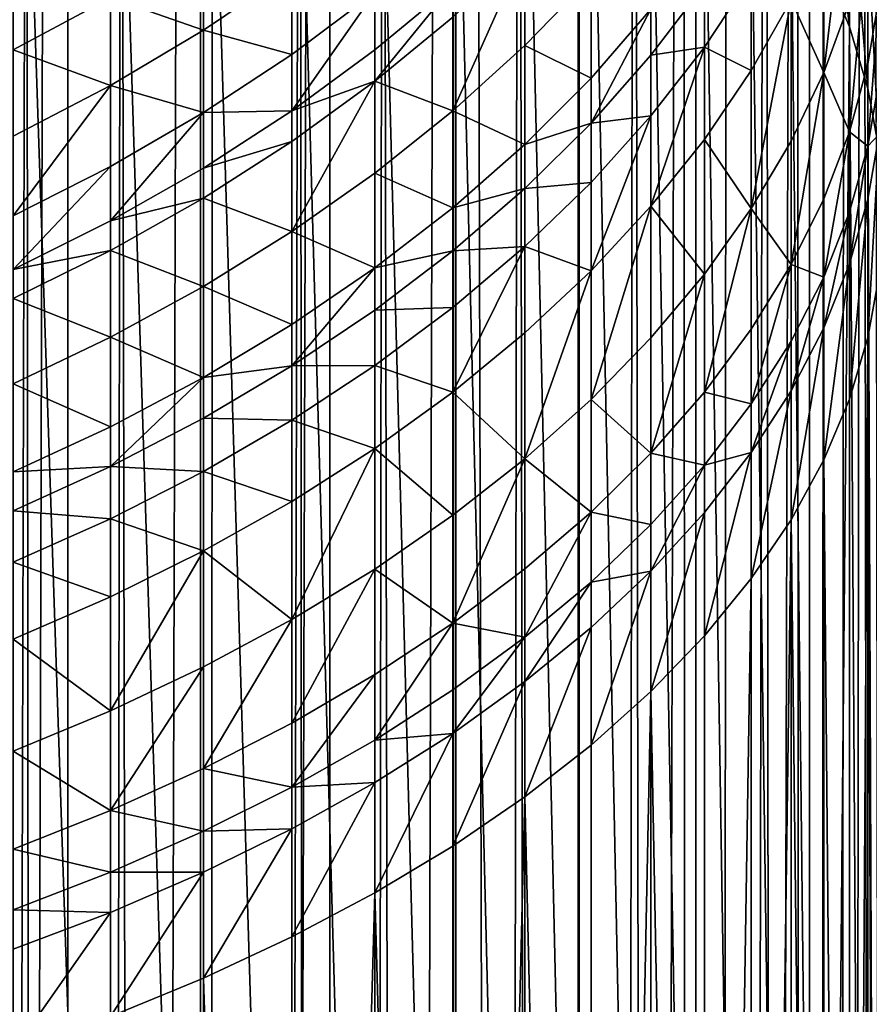
# Model space of a CAD drawing. Extents: x -23 to 23, y -4 to 262.
# Drawn here: x 5 to 10, y 192 to 197 of the extents above; entities that cross this region are included whole.
import ezdxf

# ---------------------------------------------------------------- set-up
doc = ezdxf.new("R2010")
doc.units = 0
doc.header["$MEASUREMENT"] = 0

msp = doc.modelspace()

# ---------------------------------------------------------------- linework, layer by layer
for points in [[(5.650918, 243, 13.894859), (4.928136, 0, 14.167338), (5.650918, 0, 13.894859)], [(5.650918, 243, 13.894859), (4.928136, 243, 14.167338), (4.928136, 0, 14.167338)], [(6.358716, 243, 13.585534), (5.650918, 0, 13.894859), (6.358716, 0, 13.585534)], [(6.358716, 243, 13.585534), (5.650918, 243, 13.894859), (5.650918, 0, 13.894859)], [(7.049651, 243, 13.240182), (6.358716, 0, 13.585534), (7.049651, 0, 13.240182)], [(7.049651, 243, 13.240182), (6.358716, 243, 13.585534), (6.358716, 0, 13.585534)], [(7.721892, 243, 12.859719), (7.049651, 0, 13.240182), (7.721892, 0, 12.859719)], [(7.721892, 243, 12.859719), (7.049651, 243, 13.240182), (7.049651, 0, 13.240182)], [(7.721892, 243, 12.859719), (7.721892, 0, 12.859719), (8.373656, 0, 12.445155)], [(8.373656, 243, 12.445155), (7.721892, 243, 12.859719), (8.373656, 0, 12.445155)], [(9.003214, 243, 11.997589), (8.373656, 0, 12.445155), (9.003214, 0, 11.997589)], [(9.003214, 243, 11.997589), (8.373656, 243, 12.445155), (8.373656, 0, 12.445155)], [(9.608897, 243, 11.518207), (9.003214, 243, 11.997589), (9.003214, 0, 11.997589)], [(9.608897, 243, 11.518207), (9.003214, 0, 11.997589), (9.608897, 0, 11.518207)], [(10.1891, 243, 11.008281), (9.608897, 0, 11.518207), (10.1891, 0, 11.008281)], [(10.1891, 243, 11.008281), (9.608897, 243, 11.518207), (9.608897, 0, 11.518207)], [(9.888653, 208.511871, -11.278943), (9.950564, 209.006882, -11.22436), (10.1891, 0, -11.008281)], [(9.888653, 208.511871, -11.278943), (10.1891, 0, -11.008281), (9.608897, 0, -11.518207)], [(9.800941, 208.014664, -11.355245), (9.888653, 208.511871, -11.278943), (9.608897, 0, -11.518207)], [(9.686322, 207.515015, -11.453173), (9.800941, 208.014664, -11.355245), (9.608897, 0, -11.518207)], [(9.543756, 207.013901, -11.57224), (9.686322, 207.515015, -11.453173), (9.608897, 0, -11.518207)], [(9.372087, 206.512314, -11.711702), (9.543756, 207.013901, -11.57224), (9.608897, 0, -11.518207)], [(9.372087, 206.512314, -11.711702), (9.608897, 0, -11.518207), (9.003214, 0, -11.997589)], [(9.170307, 206.011826, -11.870361), (9.372087, 206.512314, -11.711702), (9.003214, 0, -11.997589)], [(8.937654, 205.514664, -12.046508), (9.170307, 206.011826, -11.870361), (9.003214, 0, -11.997589)], [(8.674058, 205.023987, -12.237677), (8.937654, 205.514664, -12.046508), (9.003214, 0, -11.997589)], [(8.674058, 205.023987, -12.237677), (9.003214, 0, -11.997589), (8.373656, 0, -12.445155)], [(8.38041, 204.54393, -12.440608), (8.674058, 205.023987, -12.237677), (8.373656, 0, -12.445155)], [(8.057868, 204.077942, -12.651908), (8.38041, 204.54393, -12.440608), (8.373656, 0, -12.445155)], [(7.707866, 203.629074, -12.868131), (8.057868, 204.077942, -12.651908), (7.721892, 0, -12.859719)], [(8.057868, 204.077942, -12.651908), (8.373656, 0, -12.445155), (7.721892, 0, -12.859719)], [(7.332824, 203.20076, -13.085477), (7.707866, 203.629074, -12.868131), (7.721892, 0, -12.859719)], [(6.889881, 202.752274, -13.32402), (7.332824, 203.20076, -13.085477), (7.049651, 0, -13.240182)], [(7.332824, 203.20076, -13.085477), (7.721892, 0, -12.859719), (7.049651, 0, -13.240182)], [(6.889881, 202.752274, -13.32402), (7.049651, 0, -13.240182), (6.358716, 0, -13.585534)], [(6.42297, 202.335449, -13.555273), (6.889881, 202.752274, -13.32402), (6.358716, 0, -13.585534)], [(5.934778, 201.951492, -13.776009), (6.42297, 202.335449, -13.555273), (6.358716, 0, -13.585534)], [(5.428829, 201.601913, -13.983126), (5.934778, 201.951492, -13.776009), (5.650918, 0, -13.894859)], [(5.934778, 201.951492, -13.776009), (6.358716, 0, -13.585534), (5.650918, 0, -13.894859)], [(4.908049, 201.287308, -14.17431), (5.428829, 201.601913, -13.983126), (4.928136, 0, -14.167338)], [(5.428829, 201.601913, -13.983126), (5.650918, 0, -13.894859), (4.928136, 0, -14.167338)], [(5.877852, 185.28714, -117.041191), (5.358268, 185.474258, -117.340645), (5.358268, 200.841919, -107.737869)], [(5.877852, 185.28714, -117.041191), (5.358268, 200.841919, -107.737869), (5.877852, 200.6548, -107.438416)], [(6.37424, 185.083099, -116.714661), (5.877852, 185.28714, -117.041191), (5.877852, 200.6548, -107.438416)], [(6.37424, 185.083099, -116.714661), (5.877852, 200.6548, -107.438416), (6.37424, 200.45076, -107.111885)], [(6.845471, 184.862946, -116.362343), (6.37424, 185.083099, -116.714661), (6.37424, 200.45076, -107.111885)], [(6.845471, 184.862946, -116.362343), (6.37424, 200.45076, -107.111885), (6.845471, 200.230606, -106.759567)], [(7.289686, 184.627548, -115.985626), (6.845471, 184.862946, -116.362343), (6.845471, 200.230606, -106.759567)], [(7.289686, 184.627548, -115.985626), (6.845471, 200.230606, -106.759567), (7.289686, 199.995209, -106.382851)], [(7.705132, 184.377838, -115.585999), (7.289686, 184.627548, -115.985626), (7.289686, 199.995209, -106.382851)], [(7.705132, 184.377838, -115.585999), (7.289686, 199.995209, -106.382851), (7.705132, 199.745499, -105.983223)], [(8.09017, 184.114792, -115.165039), (7.705132, 199.745499, -105.983223), (8.09017, 199.482452, -105.562263)], [(8.09017, 184.114792, -115.165039), (7.705132, 184.377838, -115.585999), (7.705132, 199.745499, -105.983223)], [(8.443279, 183.839447, -114.724411), (8.09017, 199.482452, -105.562263), (8.443279, 199.207108, -105.121628)], [(8.443279, 183.839447, -114.724411), (8.09017, 184.114792, -115.165039), (8.09017, 199.482452, -105.562263)], [(8.763067, 183.552902, -114.265846), (8.443279, 199.207108, -105.121628), (8.763067, 198.920563, -104.663063)], [(8.763067, 183.552902, -114.265846), (8.443279, 183.839447, -114.724411), (8.443279, 199.207108, -105.121628)], [(9.04827, 183.256287, -113.791153), (8.763067, 198.920563, -104.663063), (9.04827, 198.623947, -104.188377)], [(9.04827, 183.256287, -113.791153), (8.763067, 183.552902, -114.265846), (8.763067, 198.920563, -104.663063)], [(9.297765, 182.95076, -113.302216), (9.04827, 198.623947, -104.188377), (9.297765, 198.31842, -103.699432)], [(9.297765, 182.95076, -113.302216), (9.04827, 183.256287, -113.791153), (9.04827, 198.623947, -104.188377)], [(9.685832, 198.521729, -102.14547), (9.822872, 197.360626, -102.166641), (9.685832, 197.685516, -102.686569)], [(9.685832, 198.521729, -102.14547), (9.822872, 198.180557, -101.636078), (9.822872, 197.360626, -102.166641)], [(9.510565, 182.637543, -112.800949), (9.297765, 198.31842, -103.699432), (9.510565, 198.005203, -103.198174)], [(9.510565, 182.637543, -112.800949), (9.297765, 182.95076, -113.302216), (9.297765, 198.31842, -103.699432)], [(9.685832, 197.117203, -97.036018), (9.822872, 198.278198, -96.895744), (9.685832, 197.88768, -96.423119)], [(9.822872, 197.489899, -97.52282), (9.822872, 198.278198, -96.895744), (9.685832, 197.117203, -97.036018)], [(9.822872, 198.180557, -101.636078), (9.921147, 197.03183, -101.64045), (9.822872, 197.360626, -102.166641)], [(9.822872, 198.180557, -101.636078), (9.921147, 197.835281, -101.120544), (9.921147, 197.03183, -101.64045)], [(9.685832, 182.317856, -112.289352), (9.510565, 198.005203, -103.198174), (9.685832, 197.685516, -102.686569)], [(9.685832, 182.317856, -112.289352), (9.510565, 182.637543, -112.800949), (9.510565, 198.005203, -103.198174)], [(9.685832, 197.117203, -97.036018), (9.685832, 197.88768, -96.423119), (9.510565, 197.503418, -95.958054)], [(9.822872, 196.8004, -98.0336), (9.921147, 197.867081, -98.015488), (9.822872, 197.489899, -97.52282)], [(9.921147, 197.161819, -98.537956), (9.921147, 197.867081, -98.015488), (9.822872, 196.8004, -98.0336)], [(9.980268, 197.526108, -99.046326), (9.921147, 197.867081, -98.015488), (9.921147, 197.161819, -98.537956)], [(9.921147, 197.835281, -101.120544), (9.980268, 196.700394, -101.110054), (9.921147, 197.03183, -101.64045)], [(9.921147, 197.835281, -101.120544), (9.980268, 197.487244, -100.600899), (9.980268, 196.700394, -101.110054)], [(6.37424, 197.342636, -89.63662), (6.37424, 197.820297, -89.043602), (5.877852, 197.516174, -88.807472)], [(6.845471, 197.661469, -89.902969), (6.37424, 197.820297, -89.043602), (6.37424, 197.342636, -89.63662)], [(7.705132, 196.911331, -92.070015), (8.09017, 197.772217, -91.900406), (7.705132, 197.41214, -91.558708)], [(8.09017, 197.260406, -92.422928), (8.09017, 197.772217, -91.900406), (7.705132, 196.911331, -92.070015)], [(8.443279, 197.625809, -92.792328), (8.09017, 197.772217, -91.900406), (8.09017, 197.260406, -92.422928)], [(9.685832, 182.317856, -112.289352), (9.685832, 197.685516, -102.686569), (9.822872, 197.360626, -102.166641)], [(6.845471, 197.212906, -90.422989), (6.845471, 197.661469, -89.902969), (6.37424, 197.342636, -89.63662)], [(7.289686, 197.544632, -90.718422), (6.845471, 197.661469, -89.902969), (6.845471, 197.212906, -90.422989)], [(8.443279, 197.085861, -93.309769), (8.443279, 197.625809, -92.792328), (8.09017, 197.260406, -92.422928)], [(8.763067, 197.453781, -93.706039), (8.443279, 197.625809, -92.792328), (8.443279, 197.085861, -93.309769)], [(9.297765, 197.631424, -95.074341), (9.04827, 197.583649, -94.346062), (9.04827, 197.252701, -94.639626)], [(9.297765, 197.126938, -95.502396), (9.297765, 197.631424, -95.074341), (9.04827, 197.252701, -94.639626)], [(9.510565, 197.503418, -95.958054), (9.297765, 197.631424, -95.074341), (9.297765, 197.126938, -95.502396)], [(5.877852, 197.516174, -88.807472), (5.358268, 197.57785, -88.139557), (5.358268, 197.237259, -88.590919)], [(7.705132, 197.58252, -91.37719), (7.289686, 197.544632, -90.718422), (7.289686, 197.237152, -91.056595)], [(7.705132, 197.58252, -91.37719), (7.289686, 197.237152, -91.056595), (7.289686, 197.070328, -91.234337)], [(7.705132, 197.41214, -91.558708), (7.705132, 197.58252, -91.37719), (7.289686, 197.070328, -91.234337)], [(9.04827, 197.583649, -94.346062), (8.763067, 197.453781, -93.706039), (8.763067, 197.208481, -93.930656)], [(9.04827, 197.252701, -94.639626), (9.04827, 197.583649, -94.346062), (8.763067, 197.208481, -93.930656)], [(7.289686, 197.544632, -90.718422), (6.845471, 197.212906, -90.422989), (6.845471, 196.911591, -90.754379)], [(7.289686, 197.237152, -91.056595), (7.289686, 197.544632, -90.718422), (6.845471, 196.911591, -90.754379)], [(9.980268, 197.526108, -99.046326), (9.921147, 197.161819, -98.537956), (9.921147, 196.724564, -98.844955)], [(9.980268, 197.078995, -99.360252), (9.980268, 197.526108, -99.046326), (9.921147, 196.724564, -98.844955)], [(5.877852, 197.04715, -89.389771), (5.877852, 197.516174, -88.807472), (5.358268, 197.237259, -88.590919)], [(6.37424, 197.342636, -89.63662), (5.877852, 197.516174, -88.807472), (5.877852, 197.04715, -89.389771)], [(9.297765, 196.391159, -96.087685), (9.510565, 197.503418, -95.958054), (9.297765, 197.126938, -95.502396)], [(9.510565, 196.750473, -96.557007), (9.510565, 197.503418, -95.958054), (9.297765, 196.391159, -96.087685)], [(9.685832, 197.117203, -97.036018), (9.510565, 197.503418, -95.958054), (9.510565, 196.750473, -96.557007)], [(9.822872, 196.8004, -98.0336), (9.822872, 197.489899, -97.52282), (9.685832, 197.117203, -97.036018)], [(8.763067, 197.453781, -93.706039), (8.443279, 197.085861, -93.309769), (8.443279, 196.846054, -93.529366)], [(8.763067, 197.208481, -93.930656), (8.763067, 197.453781, -93.706039), (8.443279, 196.846054, -93.529366)], [(7.705132, 196.911331, -92.070015), (7.705132, 197.41214, -91.558708), (7.289686, 197.070328, -91.234337)], [(6.37424, 196.902649, -90.14669), (6.37424, 197.342636, -89.63662), (5.877852, 197.04715, -89.389771)], [(6.845471, 197.212906, -90.422989), (6.37424, 197.342636, -89.63662), (6.37424, 196.902649, -90.14669)], [(9.822872, 181.992966, -111.769424), (9.685832, 182.317856, -112.289352), (9.822872, 197.360626, -102.166641)], [(9.921147, 181.664169, -111.243225), (9.822872, 197.360626, -102.166641), (9.921147, 197.03183, -101.64045)], [(9.921147, 181.664169, -111.243225), (9.822872, 181.992966, -111.769424), (9.822872, 197.360626, -102.166641)], [(8.09017, 196.73233, -92.929001), (8.09017, 197.260406, -92.422928), (7.705132, 196.911331, -92.070015)], [(8.443279, 197.085861, -93.309769), (8.09017, 197.260406, -92.422928), (8.09017, 196.73233, -92.929001)], [(5.877852, 197.04715, -89.389771), (5.358268, 197.237259, -88.590919), (5.358268, 196.776154, -89.163383)], [(6.845471, 196.911591, -90.754379), (6.845471, 197.212906, -90.422989), (6.37424, 196.902649, -90.14669)], [(7.289686, 197.070328, -91.234337), (7.289686, 197.237152, -91.056595), (6.845471, 196.911591, -90.754379)], [(8.763067, 196.885025, -94.217583), (8.763067, 197.208481, -93.930656), (8.443279, 196.846054, -93.529366)], [(9.04827, 197.252701, -94.639626), (8.763067, 197.208481, -93.930656), (8.763067, 196.885025, -94.217583)], [(8.763067, 196.403168, -94.626427), (9.04827, 197.252701, -94.639626), (8.763067, 196.885025, -94.217583)], [(9.04827, 196.759705, -95.057938), (9.04827, 197.252701, -94.639626), (8.763067, 196.403168, -94.626427)], [(9.297765, 197.126938, -95.502396), (9.04827, 197.252701, -94.639626), (9.04827, 196.759705, -95.057938)], [(9.921147, 196.724564, -98.844955), (9.921147, 197.161819, -98.537956), (9.822872, 196.8004, -98.0336)], [(9.297765, 196.391159, -96.087685), (9.297765, 197.126938, -95.502396), (9.04827, 196.759705, -95.057938)], [(9.510565, 196.091904, -97.044884), (9.685832, 197.117203, -97.036018), (9.510565, 196.750473, -96.557007)], [(9.685832, 196.443283, -97.535255), (9.685832, 197.117203, -97.036018), (9.510565, 196.091904, -97.044884)], [(9.822872, 196.8004, -98.0336), (9.685832, 197.117203, -97.036018), (9.685832, 196.443283, -97.535255)], [(5.358268, 196.35141, -89.655769), (5.877852, 197.04715, -89.389771), (5.358268, 196.776154, -89.163383)], [(5.877852, 196.615112, -89.89061), (5.877852, 197.04715, -89.389771), (5.358268, 196.35141, -89.655769)], [(6.37424, 196.902649, -90.14669), (5.877852, 197.04715, -89.389771), (5.877852, 196.615112, -89.89061)], [(7.289686, 197.070328, -91.234337), (6.845471, 196.911591, -90.754379), (6.845471, 196.748108, -90.928558)], [(6.845471, 196.267548, -91.419174), (7.289686, 197.070328, -91.234337), (6.845471, 196.748108, -90.928558)], [(7.289686, 196.579941, -91.734993), (7.289686, 197.070328, -91.234337), (6.845471, 196.267548, -91.419174)], [(7.705132, 196.911331, -92.070015), (7.289686, 197.070328, -91.234337), (7.289686, 196.579941, -91.734993)], [(8.443279, 196.846054, -93.529366), (8.443279, 197.085861, -93.309769), (8.09017, 196.73233, -92.929001)], [(9.980268, 196.788422, -99.557495), (9.980268, 197.078995, -99.360252), (9.921147, 196.724564, -98.844955)], [(9.980268, 181.332733, -110.712837), (9.921147, 197.03183, -101.64045), (9.980268, 196.700394, -101.110054)], [(9.980268, 181.332733, -110.712837), (9.921147, 181.664169, -111.243225), (9.921147, 197.03183, -101.64045)], [(6.37424, 196.902649, -90.14669), (5.877852, 196.615112, -89.89061), (5.877852, 196.324905, -90.209785)], [(6.37424, 196.607101, -90.471741), (6.37424, 196.902649, -90.14669), (5.877852, 196.324905, -90.209785)], [(6.845471, 196.911591, -90.754379), (6.37424, 196.902649, -90.14669), (6.37424, 196.607101, -90.471741)], [(6.845471, 196.748108, -90.928558), (6.845471, 196.911591, -90.754379), (6.37424, 196.607101, -90.471741)], [(7.705132, 196.394592, -92.565224), (7.705132, 196.911331, -92.070015), (7.289686, 196.579941, -91.734993)], [(8.09017, 196.73233, -92.929001), (7.705132, 196.911331, -92.070015), (7.705132, 196.394592, -92.565224)], [(8.443279, 196.846054, -93.529366), (8.09017, 196.73233, -92.929001), (8.09017, 196.497803, -93.143768)], [(8.443279, 196.529831, -93.809875), (8.443279, 196.846054, -93.529366), (8.09017, 196.497803, -93.143768)], [(8.763067, 196.885025, -94.217583), (8.443279, 196.846054, -93.529366), (8.443279, 196.529831, -93.809875)], [(8.443279, 196.058746, -94.209579), (8.763067, 196.885025, -94.217583), (8.443279, 196.529831, -93.809875)], [(8.763067, 196.403168, -94.626427), (8.763067, 196.885025, -94.217583), (8.443279, 196.058746, -94.209579)], [(9.822872, 196.8004, -98.0336), (9.685832, 196.443283, -97.535255), (9.685832, 196.025482, -97.828606)], [(9.822872, 196.372925, -98.333733), (9.822872, 196.8004, -98.0336), (9.685832, 196.025482, -97.828606)], [(9.921147, 196.724564, -98.844955), (9.822872, 196.8004, -98.0336), (9.822872, 196.372925, -98.333733)], [(9.980268, 196.788422, -99.557495), (9.921147, 195.703491, -99.514671), (9.980268, 196.034912, -100.045067)], [(9.980268, 196.788422, -99.557495), (9.921147, 196.724564, -98.844955), (9.921147, 196.440384, -99.037849)], [(9.980268, 196.788422, -99.557495), (9.921147, 196.440384, -99.037849), (9.921147, 195.703491, -99.514671)], [(6.845471, 196.748108, -90.928558), (6.37424, 196.607101, -90.471741), (6.37424, 196.446747, -90.642586)], [(6.845471, 196.267548, -91.419174), (6.845471, 196.748108, -90.928558), (6.37424, 196.446747, -90.642586)], [(8.09017, 196.497803, -93.143768), (8.09017, 196.73233, -92.929001), (7.705132, 196.394592, -92.565224)], [(9.04827, 196.04068, -95.629898), (9.04827, 196.759705, -95.057938), (8.763067, 196.403168, -94.626427)], [(9.297765, 196.391159, -96.087685), (9.04827, 196.759705, -95.057938), (9.04827, 196.04068, -95.629898)], [(9.510565, 196.091904, -97.044884), (9.510565, 196.750473, -96.557007), (9.297765, 196.391159, -96.087685)], [(9.921147, 196.724564, -98.844955), (9.822872, 196.372925, -98.333733), (9.822872, 196.095093, -98.522316)], [(9.921147, 196.440384, -99.037849), (9.921147, 196.724564, -98.844955), (9.822872, 196.095093, -98.522316)], [(5.877852, 196.615112, -89.89061), (5.358268, 196.35141, -89.655769), (5.358268, 196.066116, -89.969551)], [(5.877852, 196.324905, -90.209785), (5.877852, 196.615112, -89.89061), (5.358268, 196.066116, -89.969551)], [(6.37424, 196.446747, -90.642586), (6.37424, 196.607101, -90.471741), (5.877852, 196.324905, -90.209785)], [(7.289686, 196.073975, -92.219887), (7.289686, 196.579941, -91.734993), (6.845471, 196.267548, -91.419174)], [(7.705132, 196.394592, -92.565224), (7.289686, 196.579941, -91.734993), (7.289686, 196.073975, -92.219887)], [(8.443279, 196.529831, -93.809875), (8.09017, 196.497803, -93.143768), (8.09017, 196.188522, -93.418114)], [(8.443279, 196.058746, -94.209579), (8.443279, 196.529831, -93.809875), (8.09017, 196.188522, -93.418114)], [(8.09017, 196.497803, -93.143768), (7.705132, 196.394592, -92.565224), (7.705132, 196.165085, -92.775383)], [(8.09017, 196.188522, -93.418114), (8.09017, 196.497803, -93.143768), (7.705132, 196.165085, -92.775383)], [(6.37424, 196.446747, -90.642586), (5.877852, 196.324905, -90.209785), (5.877852, 196.16745, -90.377541)], [(6.37424, 195.975388, -91.123817), (6.37424, 196.446747, -90.642586), (5.877852, 196.16745, -90.377541)], [(6.845471, 196.267548, -91.419174), (6.37424, 196.446747, -90.642586), (6.37424, 195.975388, -91.123817)], [(9.685832, 196.025482, -97.828606), (9.685832, 196.443283, -97.535255), (9.510565, 196.091904, -97.044884)], [(9.921147, 196.440384, -99.037849), (9.822872, 195.374695, -98.98848), (9.921147, 195.703491, -99.514671)], [(9.921147, 196.440384, -99.037849), (9.822872, 196.095093, -98.522316), (9.822872, 195.374695, -98.98848)], [(7.705132, 196.165085, -92.775383), (7.705132, 196.394592, -92.565224), (7.289686, 196.073975, -92.219887)], [(8.443279, 195.371704, -94.756104), (8.763067, 196.403168, -94.626427), (8.443279, 196.058746, -94.209579)], [(8.763067, 195.700409, -95.185448), (8.763067, 196.403168, -94.626427), (8.443279, 195.371704, -94.756104)], [(9.04827, 196.04068, -95.629898), (8.763067, 196.403168, -94.626427), (8.763067, 195.700409, -95.185448)], [(9.04827, 195.411789, -96.095787), (9.297765, 196.391159, -96.087685), (9.04827, 196.04068, -95.629898)], [(9.297765, 195.747604, -96.56443), (9.297765, 196.391159, -96.087685), (9.04827, 195.411789, -96.095787)], [(9.510565, 196.091904, -97.044884), (9.297765, 196.391159, -96.087685), (9.297765, 195.747604, -96.56443)], [(9.822872, 196.372925, -98.333733), (9.685832, 196.025482, -97.828606), (9.685832, 195.753922, -98.012924)], [(9.822872, 196.095093, -98.522316), (9.822872, 196.372925, -98.333733), (9.685832, 195.753922, -98.012924)], [(5.877852, 196.16745, -90.377541), (5.877852, 196.324905, -90.209785), (5.358268, 196.066116, -89.969551)], [(6.845471, 195.771729, -91.894348), (6.845471, 196.267548, -91.419174), (6.37424, 195.975388, -91.123817)], [(7.289686, 196.073975, -92.219887), (6.845471, 196.267548, -91.419174), (6.845471, 195.771729, -91.894348)], [(5.877852, 196.16745, -90.377541), (5.358268, 196.066116, -89.969551), (5.358268, 195.911316, -90.134476)], [(5.877852, 195.70462, -90.850067), (5.877852, 196.16745, -90.377541), (5.358268, 195.911316, -90.134476)], [(6.37424, 195.975388, -91.123817), (5.877852, 196.16745, -90.377541), (5.877852, 195.70462, -90.850067)], [(7.705132, 196.165085, -92.775383), (7.289686, 196.073975, -92.219887), (7.289686, 195.849243, -92.425674)], [(7.705132, 195.862457, -93.043839), (7.705132, 196.165085, -92.775383), (7.289686, 195.849243, -92.425674)], [(8.09017, 196.188522, -93.418114), (7.705132, 196.165085, -92.775383), (7.705132, 195.862457, -93.043839)], [(7.705132, 195.411621, -93.426369), (8.09017, 196.188522, -93.418114), (7.705132, 195.862457, -93.043839)], [(8.09017, 195.727798, -93.809029), (8.09017, 196.188522, -93.418114), (7.705132, 195.411621, -93.426369)], [(8.443279, 196.058746, -94.209579), (8.09017, 196.188522, -93.418114), (8.09017, 195.727798, -93.809029)], [(7.289686, 196.073975, -92.219887), (6.845471, 195.771729, -91.894348), (6.845471, 195.551498, -92.096008)], [(7.289686, 195.849243, -92.425674), (7.289686, 196.073975, -92.219887), (6.845471, 195.551498, -92.096008)], [(8.09017, 195.055847, -94.343544), (8.443279, 196.058746, -94.209579), (8.09017, 195.727798, -93.809029)], [(8.443279, 195.371704, -94.756104), (8.443279, 196.058746, -94.209579), (8.09017, 195.055847, -94.343544)], [(9.510565, 196.091904, -97.044884), (9.297765, 195.747604, -96.56443), (9.297765, 195.348618, -96.844574)], [(9.510565, 195.683594, -97.331566), (9.510565, 196.091904, -97.044884), (9.297765, 195.348618, -96.844574)], [(9.685832, 196.025482, -97.828606), (9.510565, 196.091904, -97.044884), (9.510565, 195.683594, -97.331566)], [(9.822872, 196.095093, -98.522316), (9.685832, 195.753922, -98.012924), (9.685832, 195.049805, -98.468552)], [(9.822872, 196.095093, -98.522316), (9.685832, 195.049805, -98.468552), (9.822872, 195.374695, -98.98848)], [(8.763067, 195.085739, -95.6408), (9.04827, 196.04068, -95.629898), (8.763067, 195.700409, -95.185448)], [(9.04827, 195.411789, -96.095787), (9.04827, 196.04068, -95.629898), (8.763067, 195.085739, -95.6408)], [(9.685832, 196.025482, -97.828606), (9.510565, 195.683594, -97.331566), (9.510565, 195.418228, -97.511688)], [(9.685832, 195.753922, -98.012924), (9.685832, 196.025482, -97.828606), (9.510565, 195.418228, -97.511688)], [(9.980268, 180.667267, -109.647842), (9.980268, 196.034912, -100.045067), (9.921147, 195.703491, -99.514671)], [(6.37424, 195.489059, -91.589897), (6.37424, 195.975388, -91.123817), (5.877852, 195.70462, -90.850067)], [(6.845471, 195.771729, -91.894348), (6.37424, 195.975388, -91.123817), (6.37424, 195.489059, -91.589897)], [(5.877852, 195.70462, -90.850067), (5.358268, 195.911316, -90.134476), (5.358268, 195.456299, -90.59903)], [(7.289686, 195.552902, -92.688538), (7.289686, 195.849243, -92.425674), (6.845471, 195.551498, -92.096008)], [(7.705132, 195.862457, -93.043839), (7.289686, 195.849243, -92.425674), (7.289686, 195.552902, -92.688538)], [(7.705132, 195.411621, -93.426369), (7.705132, 195.862457, -93.043839), (7.289686, 195.552902, -92.688538)], [(6.845471, 195.551498, -92.096008), (6.845471, 195.771729, -91.894348), (6.37424, 195.489059, -91.589897)], [(9.297765, 195.348618, -96.844574), (9.297765, 195.747604, -96.56443), (9.04827, 195.411789, -96.095787)], [(9.685832, 195.753922, -98.012924), (9.510565, 195.418228, -97.511688), (9.510565, 194.730118, -97.956947)], [(9.685832, 195.753922, -98.012924), (9.510565, 194.730118, -97.956947), (9.685832, 195.049805, -98.468552)], [(5.877852, 195.227066, -91.307724), (5.877852, 195.70462, -90.850067), (5.358268, 195.456299, -90.59903)], [(6.37424, 195.489059, -91.589897), (5.877852, 195.70462, -90.850067), (5.877852, 195.227066, -91.307724)], [(8.09017, 195.055847, -94.343544), (8.09017, 195.727798, -93.809029), (7.705132, 195.411621, -93.426369)], [(8.763067, 195.085739, -95.6408), (8.763067, 195.700409, -95.185448), (8.443279, 195.371704, -94.756104)], [(9.510565, 195.683594, -97.331566), (9.297765, 195.348618, -96.844574), (9.297765, 195.089294, -97.020584)], [(9.510565, 195.418228, -97.511688), (9.510565, 195.683594, -97.331566), (9.297765, 195.089294, -97.020584)], [(9.822872, 180.007034, -108.591255), (9.921147, 180.335831, -109.117455), (9.921147, 195.703491, -99.514671)], [(9.822872, 180.007034, -108.591255), (9.921147, 195.703491, -99.514671), (9.822872, 195.374695, -98.98848)], [(9.921147, 180.335831, -109.117455), (9.980268, 180.667267, -109.647842), (9.921147, 195.703491, -99.514671)], [(6.845471, 195.551498, -92.096008), (6.37424, 195.489059, -91.589897), (6.37424, 195.273056, -91.787697)], [(6.845471, 195.261108, -92.3536), (6.845471, 195.551498, -92.096008), (6.37424, 195.273056, -91.787697)], [(7.289686, 195.552902, -92.688538), (6.845471, 195.551498, -92.096008), (6.845471, 195.261108, -92.3536)], [(7.289686, 195.111465, -93.063095), (7.289686, 195.552902, -92.688538), (6.845471, 195.261108, -92.3536)], [(7.705132, 195.411621, -93.426369), (7.289686, 195.552902, -92.688538), (7.289686, 195.111465, -93.063095)], [(6.37424, 195.489059, -91.589897), (5.877852, 195.227066, -91.307724), (5.877852, 195.014969, -91.501945)], [(6.37424, 195.273056, -91.787697), (6.37424, 195.489059, -91.589897), (5.877852, 195.014969, -91.501945)], [(5.877852, 195.227066, -91.307724), (5.358268, 195.456299, -90.59903), (5.358268, 194.986816, -91.04895)], [(9.510565, 195.418228, -97.511688), (9.297765, 194.416901, -97.455688), (9.510565, 194.730118, -97.956947)], [(9.510565, 195.418228, -97.511688), (9.297765, 195.089294, -97.020584), (9.297765, 194.416901, -97.455688)], [(7.705132, 194.754105, -93.949402), (7.705132, 195.411621, -93.426369), (7.289686, 195.111465, -93.063095)], [(8.09017, 195.055847, -94.343544), (7.705132, 195.411621, -93.426369), (7.705132, 194.754105, -93.949402)], [(8.443279, 194.770782, -95.201271), (8.443279, 195.371704, -94.756104), (8.09017, 195.055847, -94.343544)], [(8.763067, 195.085739, -95.6408), (8.443279, 195.371704, -94.756104), (8.443279, 194.770782, -95.201271)], [(9.04827, 195.021881, -96.369545), (9.04827, 195.411789, -96.095787), (8.763067, 195.085739, -95.6408)], [(9.297765, 195.348618, -96.844574), (9.04827, 195.411789, -96.095787), (9.04827, 195.021881, -96.369545)], [(9.822872, 180.007034, -108.591255), (9.822872, 195.374695, -98.98848), (9.685832, 195.049805, -98.468552)], [(9.297765, 195.089294, -97.020584), (9.297765, 195.348618, -96.844574), (9.04827, 195.021881, -96.369545)], [(6.37424, 194.98822, -92.040359), (6.37424, 195.273056, -91.787697), (5.877852, 195.014969, -91.501945)], [(6.845471, 195.261108, -92.3536), (6.37424, 195.273056, -91.787697), (6.37424, 194.98822, -92.040359)], [(6.845471, 194.828522, -92.72065), (6.845471, 195.261108, -92.3536), (6.37424, 194.98822, -92.040359)], [(7.289686, 195.111465, -93.063095), (6.845471, 195.261108, -92.3536), (6.845471, 194.828522, -92.72065)], [(5.877852, 195.014969, -91.501945), (5.877852, 195.227066, -91.307724), (5.358268, 194.986816, -91.04895)], [(6.845471, 194.197601, -93.222519), (7.289686, 195.111465, -93.063095), (6.845471, 194.828522, -92.72065)], [(7.289686, 194.467636, -93.575233), (7.289686, 195.111465, -93.063095), (6.845471, 194.197601, -93.222519)], [(7.705132, 194.754105, -93.949402), (7.289686, 195.111465, -93.063095), (7.289686, 194.467636, -93.575233)], [(7.705132, 194.179001, -94.375443), (8.09017, 195.055847, -94.343544), (7.705132, 194.754105, -93.949402)], [(8.09017, 194.46814, -94.778931), (8.09017, 195.055847, -94.343544), (7.705132, 194.179001, -94.375443)], [(8.443279, 194.770782, -95.201271), (8.09017, 195.055847, -94.343544), (8.09017, 194.46814, -94.778931)], [(8.763067, 194.704666, -95.908371), (8.763067, 195.085739, -95.6408), (8.443279, 194.770782, -95.201271)], [(9.04827, 195.021881, -96.369545), (8.763067, 195.085739, -95.6408), (8.763067, 194.704666, -95.908371)], [(9.297765, 195.089294, -97.020584), (9.04827, 195.021881, -96.369545), (9.04827, 194.768463, -96.54155)], [(9.297765, 195.089294, -97.020584), (9.04827, 194.111374, -96.966751), (9.297765, 194.416901, -97.455688)], [(9.297765, 195.089294, -97.020584), (9.04827, 194.768463, -96.54155), (9.04827, 194.111374, -96.966751)], [(9.685832, 179.682144, -108.071327), (9.685832, 195.049805, -98.468552), (9.510565, 194.730118, -97.956947)], [(9.685832, 179.682144, -108.071327), (9.822872, 180.007034, -108.591255), (9.685832, 195.049805, -98.468552)], [(5.877852, 195.014969, -91.501945), (5.358268, 194.986816, -91.04895), (5.358268, 194.778305, -91.239891)], [(5.877852, 194.735291, -91.750038), (5.877852, 195.014969, -91.501945), (5.358268, 194.778305, -91.239891)], [(6.37424, 194.98822, -92.040359), (5.877852, 195.014969, -91.501945), (5.877852, 194.735291, -91.750038)], [(9.04827, 195.021881, -96.369545), (8.763067, 194.704666, -95.908371), (8.763067, 194.456985, -96.076485)], [(9.04827, 194.768463, -96.54155), (9.04827, 195.021881, -96.369545), (8.763067, 194.456985, -96.076485)], [(6.37424, 194.563889, -92.400383), (6.37424, 194.98822, -92.040359), (5.877852, 194.735291, -91.750038)], [(6.845471, 194.828522, -92.72065), (6.37424, 194.98822, -92.040359), (6.37424, 194.563889, -92.400383)], [(6.845471, 194.197601, -93.222519), (6.845471, 194.828522, -92.72065), (6.37424, 194.563889, -92.400383)], [(5.877852, 194.735291, -91.750038), (5.358268, 194.778305, -91.239891), (5.358268, 194.503342, -91.483803)], [(5.877852, 194.318649, -92.103554), (5.877852, 194.735291, -91.750038), (5.358268, 194.503342, -91.483803)], [(6.37424, 194.563889, -92.400383), (5.877852, 194.735291, -91.750038), (5.877852, 194.318649, -92.103554)], [(7.705132, 194.179001, -94.375443), (7.705132, 194.754105, -93.949402), (7.289686, 194.467636, -93.575233)], [(8.443279, 194.770782, -95.201271), (8.09017, 194.46814, -94.778931), (8.09017, 194.10376, -95.03476)], [(8.443279, 194.398209, -95.462852), (8.443279, 194.770782, -95.201271), (8.09017, 194.10376, -95.03476)], [(8.763067, 194.704666, -95.908371), (8.443279, 194.770782, -95.201271), (8.443279, 194.398209, -95.462852)], [(9.04827, 194.768463, -96.54155), (8.763067, 193.814758, -96.492058), (9.04827, 194.111374, -96.966751)], [(9.04827, 194.768463, -96.54155), (8.763067, 194.456985, -96.076485), (8.763067, 193.814758, -96.492058)], [(8.763067, 194.456985, -96.076485), (8.763067, 194.704666, -95.908371), (8.443279, 194.398209, -95.462852)], [(9.297765, 179.04924, -107.058464), (9.510565, 179.362457, -107.559731), (9.510565, 194.730118, -97.956947)], [(9.297765, 179.04924, -107.058464), (9.510565, 194.730118, -97.956947), (9.297765, 194.416901, -97.455688)], [(9.510565, 179.362457, -107.559731), (9.685832, 179.682144, -108.071327), (9.510565, 194.730118, -97.956947)], [(5.877852, 193.710999, -92.586922), (6.37424, 194.563889, -92.400383), (5.877852, 194.318649, -92.103554)], [(6.37424, 193.945053, -92.892654), (6.37424, 194.563889, -92.400383), (5.877852, 193.710999, -92.586922)], [(6.845471, 194.197601, -93.222519), (6.37424, 194.563889, -92.400383), (6.37424, 193.945053, -92.892654)], [(5.877852, 194.318649, -92.103554), (5.358268, 194.503342, -91.483803), (5.358268, 194.093735, -91.831345)], [(6.845471, 193.645767, -93.631325), (7.289686, 194.467636, -93.575233), (6.845471, 194.197601, -93.222519)], [(7.289686, 193.904526, -93.992401), (7.289686, 194.467636, -93.575233), (6.845471, 193.645767, -93.631325)], [(7.705132, 194.179001, -94.375443), (7.289686, 194.467636, -93.575233), (7.289686, 193.904526, -93.992401)], [(8.09017, 194.10376, -95.03476), (8.09017, 194.46814, -94.778931), (7.705132, 194.179001, -94.375443)], [(8.763067, 194.456985, -96.076485), (8.443279, 194.398209, -95.462852), (8.443279, 194.156082, -95.627205)], [(8.763067, 194.456985, -96.076485), (8.443279, 193.528214, -96.033493), (8.763067, 193.814758, -96.492058)], [(8.763067, 194.456985, -96.076485), (8.443279, 194.156082, -95.627205), (8.443279, 193.528214, -96.033493)], [(8.443279, 194.398209, -95.462852), (8.09017, 194.10376, -95.03476), (8.09017, 193.866943, -95.195503)], [(8.443279, 194.156082, -95.627205), (8.443279, 194.398209, -95.462852), (8.09017, 193.866943, -95.195503)], [(9.04827, 178.743713, -106.569527), (9.297765, 179.04924, -107.058464), (9.297765, 194.416901, -97.455688)], [(9.04827, 178.743713, -106.569527), (9.297765, 194.416901, -97.455688), (9.04827, 194.111374, -96.966751)], [(5.877852, 193.710999, -92.586922), (5.877852, 194.318649, -92.103554), (5.358268, 194.093735, -91.831345)], [(6.37424, 193.403778, -93.293633), (6.845471, 194.197601, -93.222519), (6.37424, 193.945053, -92.892654)], [(6.845471, 193.645767, -93.631325), (6.845471, 194.197601, -93.222519), (6.37424, 193.403778, -93.293633)], [(7.705132, 194.179001, -94.375443), (7.289686, 193.904526, -93.992401), (7.289686, 193.555389, -94.237534)], [(7.705132, 193.822449, -94.625786), (7.705132, 194.179001, -94.375443), (7.289686, 193.555389, -94.237534)], [(8.09017, 194.10376, -95.03476), (7.705132, 194.179001, -94.375443), (7.705132, 193.822449, -94.625786)], [(8.443279, 194.156082, -95.627205), (8.09017, 193.866943, -95.195503), (8.09017, 193.252869, -95.592857)], [(8.443279, 194.156082, -95.627205), (8.09017, 193.252869, -95.592857), (8.443279, 193.528214, -96.033493)], [(9.04827, 178.743713, -106.569527), (9.04827, 194.111374, -96.966751), (8.763067, 193.814758, -96.492058)], [(5.877852, 193.710999, -92.586922), (5.358268, 194.093735, -91.831345), (5.358268, 193.496338, -92.306549)], [(8.09017, 194.10376, -95.03476), (7.705132, 193.822449, -94.625786), (7.705132, 193.590714, -94.783073)], [(8.09017, 193.866943, -95.195503), (8.09017, 194.10376, -95.03476), (7.705132, 193.590714, -94.783073)], [(5.877852, 193.179504, -92.980652), (6.37424, 193.945053, -92.892654), (5.877852, 193.710999, -92.586922)], [(6.37424, 193.403778, -93.293633), (6.37424, 193.945053, -92.892654), (5.877852, 193.179504, -92.980652)], [(7.289686, 193.904526, -93.992401), (6.845471, 193.645767, -93.631325), (6.845471, 193.30365, -93.871536)], [(7.289686, 193.555389, -94.237534), (7.289686, 193.904526, -93.992401), (6.845471, 193.30365, -93.871536)], [(8.09017, 193.866943, -95.195503), (7.705132, 193.590714, -94.783073), (7.705132, 192.989822, -95.171898)], [(8.09017, 193.866943, -95.195503), (7.705132, 192.989822, -95.171898), (8.09017, 193.252869, -95.592857)], [(7.705132, 193.590714, -94.783073), (7.705132, 193.822449, -94.625786), (7.289686, 193.555389, -94.237534)], [(8.443279, 178.160553, -105.636269), (8.763067, 178.447098, -106.094833), (8.763067, 193.814758, -96.492058)], [(8.443279, 178.160553, -105.636269), (8.763067, 193.814758, -96.492058), (8.443279, 193.528214, -96.033493)], [(8.763067, 178.447098, -106.094833), (9.04827, 178.743713, -106.569527), (8.763067, 193.814758, -96.492058)], [(5.877852, 193.179504, -92.980652), (5.877852, 193.710999, -92.586922), (5.358268, 193.496338, -92.306549)], [(6.845471, 193.30365, -93.871536), (6.845471, 193.645767, -93.631325), (6.37424, 193.403778, -93.293633)], [(7.705132, 193.590714, -94.783073), (7.289686, 193.328476, -94.391548), (7.289686, 192.740112, -94.77227)], [(7.705132, 193.590714, -94.783073), (7.289686, 192.740112, -94.77227), (7.705132, 192.989822, -95.171898)], [(7.705132, 193.590714, -94.783073), (7.289686, 193.555389, -94.237534), (7.289686, 193.328476, -94.391548)], [(7.289686, 193.328476, -94.391548), (7.289686, 193.555389, -94.237534), (6.845471, 193.30365, -93.871536)], [(8.443279, 178.160553, -105.636269), (8.443279, 193.528214, -96.033493), (8.09017, 193.252869, -95.592857)], [(5.877852, 193.179504, -92.980652), (5.358268, 193.496338, -92.306549), (5.358268, 192.973831, -92.693626)], [(6.37424, 193.068207, -93.529243), (6.37424, 193.403778, -93.293633), (5.877852, 193.179504, -92.980652)], [(6.845471, 193.30365, -93.871536), (6.37424, 193.403778, -93.293633), (6.37424, 193.068207, -93.529243)], [(7.289686, 193.328476, -94.391548), (6.845471, 193.081284, -94.022461), (6.845471, 192.504715, -94.395554)], [(7.289686, 193.328476, -94.391548), (6.845471, 192.504715, -94.395554), (7.289686, 192.740112, -94.77227)], [(7.289686, 193.328476, -94.391548), (6.845471, 193.30365, -93.871536), (6.845471, 193.081284, -94.022461)], [(6.845471, 193.081284, -94.022461), (6.845471, 193.30365, -93.871536), (6.37424, 193.068207, -93.529243)], [(7.705132, 177.622162, -104.774681), (8.09017, 177.885208, -105.195641), (8.09017, 193.252869, -95.592857)], [(7.705132, 177.622162, -104.774681), (8.09017, 193.252869, -95.592857), (7.705132, 192.989822, -95.171898)], [(8.09017, 177.885208, -105.195641), (8.443279, 178.160553, -105.636269), (8.09017, 193.252869, -95.592857)], [(5.877852, 192.849991, -93.212013), (5.877852, 193.179504, -92.980652), (5.358268, 192.973831, -92.693626)], [(6.37424, 193.068207, -93.529243), (5.877852, 193.179504, -92.980652), (5.877852, 192.849991, -93.212013)], [(6.37424, 192.850098, -93.677284), (6.37424, 193.068207, -93.529243), (5.877852, 192.849991, -93.212013)], [(6.845471, 193.081284, -94.022461), (6.37424, 192.850098, -93.677284), (6.37424, 192.284561, -94.043236)], [(6.845471, 193.081284, -94.022461), (6.37424, 193.068207, -93.529243), (6.37424, 192.850098, -93.677284)], [(6.845471, 193.081284, -94.022461), (6.37424, 192.284561, -94.043236), (6.845471, 192.504715, -94.395554)], [(5.877852, 192.849991, -93.212013), (5.358268, 192.973831, -92.693626), (5.358268, 192.649887, -92.921082)], [(7.705132, 177.622162, -104.774681), (7.705132, 192.989822, -95.171898), (7.289686, 192.740112, -94.77227)], [(5.877852, 192.635834, -93.357368), (5.877852, 192.849991, -93.212013), (5.358268, 192.649887, -92.921082)], [(6.37424, 192.850098, -93.677284), (5.877852, 192.849991, -93.212013), (5.877852, 192.635834, -93.357368)], [(6.37424, 192.850098, -93.677284), (5.877852, 192.080521, -93.716705), (6.37424, 192.284561, -94.043236)], [(6.37424, 192.850098, -93.677284), (5.877852, 192.635834, -93.357368), (5.877852, 192.080521, -93.716705)], [(6.845471, 177.137054, -103.998337), (7.289686, 177.372452, -104.375053), (7.289686, 192.740112, -94.77227)], [(6.845471, 177.137054, -103.998337), (7.289686, 192.740112, -94.77227), (6.845471, 192.504715, -94.395554)], [(7.289686, 177.372452, -104.375053), (7.705132, 177.622162, -104.774681), (7.289686, 192.740112, -94.77227)], [(5.877852, 192.635834, -93.357368), (5.358268, 192.649887, -92.921082), (5.358268, 192.439346, -93.063988)], [(5.877852, 192.635834, -93.357368), (5.358268, 191.893402, -93.417252), (5.877852, 192.080521, -93.716705)], [(5.877852, 192.635834, -93.357368), (5.358268, 192.439346, -93.063988), (5.358268, 191.893402, -93.417252)], [(6.845471, 177.137054, -103.998337), (6.845471, 192.504715, -94.395554), (6.37424, 192.284561, -94.043236)], [(6.37424, 176.916901, -103.646019), (6.37424, 192.284561, -94.043236), (5.877852, 192.080521, -93.716705)], [(6.37424, 176.916901, -103.646019), (6.845471, 177.137054, -103.998337), (6.37424, 192.284561, -94.043236)]]:
    msp.add_3dface(points)

doc.saveas('drawing.dxf')
